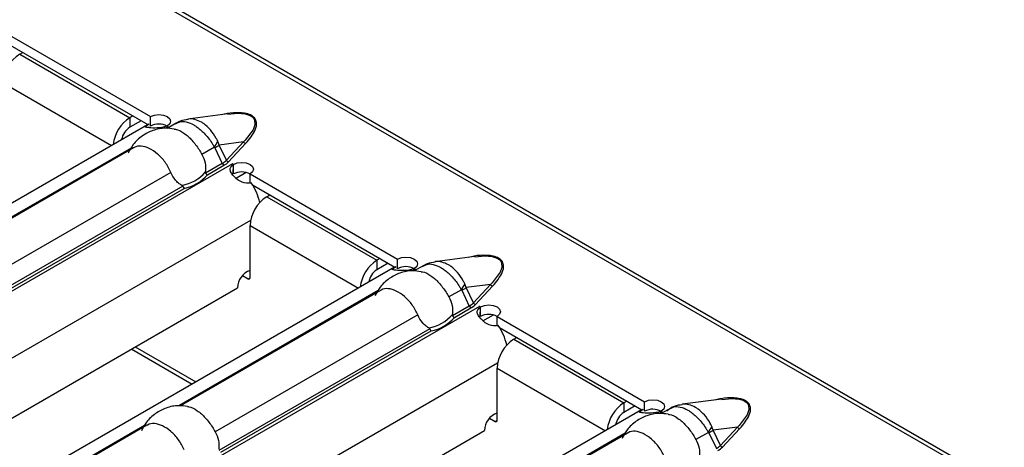
# Model space of a CAD drawing. Units: millimetres. Extents: x 75 to 2081, y 25 to 1460.
# Drawn here: x 1728 to 1761, y 1238 to 1253 of the extents above; entities that cross this region are included whole.
import ezdxf

# ---------------------------------------------------------------- set-up
doc = ezdxf.new("R2010")
doc.units = ezdxf.units.MM
doc.header["$LTSCALE"] = 5
doc.layers.get('0').update_dxf_attribs({"color": 1})
doc.layers.add('310307', color=7, linetype='Continuous')

# ---------------------------------------------------------------- blocks, each defined once
blk = doc.blocks.new('1009625-M_002_ISO_view')
for p, q in [((390.818, -182.181), (37.618, 21.716)), ((391.03, -182.16), (37.831, 21.737)), ((166.161, -56.531), (171.182, -59.429)), ((166.245, -56.906), (171.089, -59.702)), ((166.726, -57.306), (166.832, -57.245)), ((166.726, -57.306), (170.473, -59.47)), ((166.16, -58.286), (169.851, -60.417)), ((170.579, -59.408), (170.473, -59.47)), ((170.473, -59.47), (170.473, -59.796)), ((170.862, -59.572), (170.473, -59.796)), ((171.182, -59.756), (171.182, -59.429)), ((172.074, -59.647), (171.749, -59.835)), ((173.811, -59.344), (172.455, -59.519)), ((171.078, -59.708), (137.064, -79.344)), ((171.078, -59.708), (171.135, -59.68)), ((171.778, -59.778), (171.69, -59.828)), ((171.747, -59.756), (171.783, -59.776)), ((171.747, -59.761), (171.747, -59.756)), ((171.779, -59.778), (171.778, -59.778)), ((171.783, -59.776), (171.779, -59.778)), ((174.346, -60.295), (173.514, -60.402)), ((174.346, -60.295), (173.762, -60.918)), ((170.52, -60.504), (163.735, -64.421)), ((170.603, -60.496), (163.794, -64.427)), ((173.354, -60.474), (172.929, -60.72)), ((173.366, -60.491), (173.624, -61.028)), ((173.762, -60.918), (173.514, -60.402)), ((173.833, -60.974), (174.417, -60.35)), ((173.965, -61.04), (139.854, -80.732)), ((171.869, -61.332), (164.974, -65.312)), ((173.624, -61.028), (173.054, -61.357)), ((173.121, -61.415), (173.68, -61.092)), ((173.964, -61.04), (173.967, -61.037)), ((173.965, -61.04), (173.964, -61.04)), ((173.967, -61.037), (174.004, -61.059)), ((173.967, -61.042), (173.967, -61.037)), ((173.995, -61.385), (174.007, -61.065)), ((174.004, -61.064), (174.004, -61.059)), ((174.004, -61.386), (174.004, -61.13)), ((174.441, -61.337), (174.075, -61.548)), ((174.57, -61.385), (179.591, -64.284)), ((174.57, -61.712), (174.57, -61.385)), ((172.277, -61.805), (165.099, -65.949)), ((165.166, -66.007), (172.322, -61.876)), ((174.654, -61.761), (179.498, -64.557)), ((175.135, -62.161), (175.241, -62.1)), ((175.135, -62.161), (178.883, -64.324)), ((174.587, -62.967), (141.831, -81.877)), ((174.57, -64.917), (174.57, -63.141)), ((174.57, -63.141), (178.261, -65.271)), ((178.989, -64.263), (178.883, -64.324)), ((178.883, -64.324), (178.883, -64.651)), ((179.591, -64.611), (179.591, -64.284)), ((182.22, -64.199), (180.864, -64.374)), ((179.488, -64.563), (145.473, -84.199)), ((179.272, -64.426), (178.883, -64.651)), ((179.488, -64.563), (179.545, -64.535)), ((180.187, -64.632), (180.1, -64.683)), ((180.157, -64.611), (180.192, -64.631)), ((180.157, -64.615), (180.157, -64.611)), ((180.484, -64.502), (180.159, -64.689)), ((180.189, -64.633), (180.187, -64.632)), ((180.192, -64.631), (180.189, -64.633)), ((174.309, -64.848), (174.499, -64.957)), ((174.499, -64.957), (174.57, -64.917)), ((143.599, -82.898), (174.146, -65.263)), ((178.93, -65.359), (172.145, -69.275)), ((179.012, -65.351), (172.204, -69.282)), ((181.763, -65.329), (181.339, -65.574)), ((181.776, -65.346), (182.033, -65.882)), ((182.755, -65.15), (181.923, -65.257)), ((182.171, -65.773), (181.923, -65.257)), ((182.755, -65.15), (182.171, -65.773)), ((182.242, -65.828), (182.826, -65.205)), ((182.374, -65.895), (148.264, -85.587)), ((182.033, -65.882), (181.464, -66.211)), ((181.531, -66.269), (182.09, -65.947)), ((182.373, -65.894), (182.377, -65.892)), ((182.374, -65.895), (182.373, -65.894)), ((182.377, -65.892), (182.414, -65.914)), ((182.377, -65.896), (182.377, -65.892)), ((182.404, -66.24), (182.416, -65.92)), ((182.414, -65.919), (182.414, -65.914)), ((182.414, -66.24), (182.414, -65.985)), ((180.279, -66.186), (173.384, -70.167)), ((182.85, -66.192), (182.484, -66.403)), ((182.98, -66.24), (188.001, -69.139)), ((182.98, -66.567), (182.98, -66.24)), ((180.687, -66.66), (173.509, -70.804)), ((183.064, -66.615), (187.908, -69.412)), ((173.576, -70.862), (180.732, -66.73)), ((183.545, -67.016), (183.651, -66.954)), ((183.545, -67.016), (187.292, -69.179)), ((170.538, -67.346), (172.602, -68.538)), ((170.662, -67.274), (172.727, -68.466)), ((182.997, -67.822), (150.24, -86.732)), ((182.979, -69.771), (182.979, -67.995)), ((182.979, -67.995), (186.67, -70.126)), ((190.63, -69.054), (189.274, -69.228)), ((187.398, -69.118), (187.292, -69.179)), ((187.292, -69.179), (187.292, -69.506)), ((187.681, -69.281), (187.292, -69.506)), ((188.001, -69.465), (188.001, -69.139)), ((188.893, -69.356), (188.568, -69.544)), ((187.897, -69.418), (153.883, -89.054)), ((182.719, -69.703), (182.908, -69.812)), ((187.897, -69.418), (187.954, -69.39)), ((188.597, -69.487), (188.509, -69.538)), ((188.566, -69.465), (188.602, -69.486)), ((188.566, -69.47), (188.566, -69.465)), ((188.598, -69.488), (188.597, -69.487)), ((188.602, -69.486), (188.598, -69.488)), ((170.975, -69.951), (164.19, -73.868)), ((171.057, -69.943), (164.249, -73.874)), ((182.908, -69.812), (182.979, -69.771)), ((191.165, -70.004), (190.333, -70.111)), ((191.165, -70.004), (190.581, -70.628)), ((152.008, -87.752), (182.555, -70.118)), ((187.339, -70.213), (180.554, -74.13)), ((187.422, -70.206), (180.613, -74.136)), ((190.173, -70.184), (189.748, -70.429)), ((190.185, -70.201), (190.443, -70.737)), ((190.581, -70.628), (190.333, -70.111)), ((190.652, -70.683), (191.236, -70.06))]:
    blk.add_line(p, q)
at = {"flags": 128}
for points in [[(173.811, -59.35), (174.153, -59.32), (174.399, -59.341), (174.539, -59.381), (174.657, -59.453), (174.722, -59.544), (174.735, -59.713), (174.675, -59.878), (174.4, -60.241), (174.346, -60.295), (174.346, -60.295)], [(171.182, -59.429), (171.311, -59.38), (171.464, -59.363), (171.616, -59.38), (171.746, -59.43), (171.832, -59.505), (171.863, -59.593), (171.833, -59.681), (171.747, -59.756)], [(174.004, -61.059), (174.134, -61.009), (174.287, -60.992), (174.439, -61.01), (174.568, -61.06), (174.655, -61.134), (174.685, -61.222), (174.656, -61.311), (174.57, -61.385)], [(179.591, -64.284), (179.721, -64.235), (179.874, -64.217), (180.026, -64.235), (180.155, -64.285), (180.242, -64.36), (180.272, -64.448), (180.243, -64.536), (180.157, -64.611)], [(182.221, -64.205), (182.563, -64.175), (182.808, -64.195), (182.949, -64.236), (183.066, -64.308), (183.131, -64.399), (183.144, -64.567), (183.085, -64.733), (182.809, -65.095), (182.755, -65.15), (182.755, -65.15)], [(182.414, -65.914), (182.544, -65.864), (182.696, -65.847), (182.849, -65.865), (182.978, -65.915), (183.064, -65.989), (183.095, -66.077), (183.065, -66.165), (182.98, -66.24)], [(190.63, -69.06), (190.972, -69.029), (191.218, -69.05), (191.358, -69.091), (191.476, -69.163), (191.541, -69.254), (191.554, -69.422), (191.494, -69.588), (191.219, -69.95), (191.165, -70.004), (191.165, -70.004)], [(188.001, -69.139), (188.13, -69.089), (188.283, -69.072), (188.435, -69.09), (188.565, -69.14), (188.651, -69.214), (188.682, -69.302), (188.652, -69.39), (188.566, -69.465)]]:
    blk.add_lwpolyline(points, dxfattribs=at)
for centre, radius, start, end in [((167.388, -58.342), 1.229, 122.6055, 177.3945), ((171.147, -60.515), 1.244, 122.7982, 173.8853), ((170.807, -60.318), 0.619, 122.6297, 170.6921), ((171.463, -60.28), 0.595, 61.3919, 118.1946), ((171.138, -60.886), 1.28, 59.9923, 62.0301), ((172.053, -59.593), 1.571, 325.8853, 334.2221), ((174.459, -60.224), 0.134, 212.3034, 251.6559), ((171.445, -57.147), 3.857, 299.8778, 302.4412), ((173.875, -60.847), 0.134, 212.3034, 251.6559), ((172.033, -60.479), 1.313, 279.3434, 320.6513), ((173.76, -60.966), 0.15, 204.5096, 237.669), ((173.284, -62.219), 1.362, 57.9353, 59.9919), ((174.285, -61.91), 0.595, 61.3919, 118.1946), ((172.058, -60.495), 1.406, 280.8418, 319.1528), ((172.677, -62.932), 2.299, 14.5721, 32.7799), ((175.798, -63.196), 1.229, 122.6055, 177.3945), ((179.556, -65.37), 1.244, 122.7982, 173.8853), ((174.766, -65.261), 0.621, 108.4952, 180.2295), ((179.217, -65.172), 0.619, 122.6297, 170.6921), ((179.872, -65.135), 0.595, 61.3919, 118.1946), ((179.547, -65.741), 1.28, 59.9923, 62.0301), ((174.526, -64.924), 0.0437, 230.7967, 9.214), ((180.463, -64.448), 1.571, 325.8853, 334.2221), ((179.855, -62.002), 3.857, 299.8778, 302.4412), ((182.868, -65.078), 0.134, 212.3034, 251.6559), ((182.17, -65.82), 0.15, 204.5096, 237.669), ((182.284, -65.701), 0.134, 212.3034, 251.6559), ((181.693, -67.074), 1.362, 57.9353, 59.9919), ((180.443, -65.333), 1.313, 279.3434, 320.6513), ((180.467, -65.35), 1.406, 280.8418, 319.1528), ((182.695, -66.764), 0.595, 61.3919, 118.1946), ((181.086, -67.787), 2.299, 14.5721, 32.7799), ((184.207, -68.051), 1.229, 122.6055, 177.3945), ((187.966, -70.224), 1.244, 122.7982, 173.8853), ((183.176, -70.116), 0.621, 108.4952, 180.2295), ((187.626, -70.027), 0.619, 122.6297, 170.6921), ((188.282, -69.99), 0.595, 61.3919, 118.1946), ((187.957, -70.596), 1.28, 59.9923, 62.0301), ((182.936, -69.778), 0.0437, 230.7967, 9.214), ((188.872, -69.303), 1.571, 325.8853, 334.2221), ((191.278, -69.933), 0.134, 212.3034, 251.6559), ((188.264, -66.857), 3.857, 299.8778, 302.4412), ((190.694, -70.556), 0.134, 212.3034, 251.6559)]:
    blk.add_arc(centre, radius, start, end)
for centre in [(172.7, -60.444), (181.109, -65.299), (189.519, -70.154)]:
    blk.add_ellipse(centre, major_axis=(1.151, -0.315), ratio=0.555051, start_param=5.780801, end_param=6.012955)
for points, knots in [([(174.417, -60.35), (174.545, -60.198), (174.739, -59.969), (174.807, -59.671), (174.758, -59.523), (174.692, -59.447), (174.623, -59.397), (174.537, -59.358), (174.404, -59.32), (174.149, -59.293), (173.856, -59.306), (173.661, -59.356), (173.601, -59.371)], [0, 0, 0, 0, 0.309208, 0.464182, 0.541786, 0.581498, 0.619607, 0.657871, 0.697563, 0.775187, 0.929792, 1, 1, 1, 1]), ([(172.458, -59.535), (172.365, -59.544), (172.207, -59.559), (172.081, -59.654), (172.028, -59.694)], [0, 0, 0, 0, 0.58656, 1, 1, 1, 1]), ([(172.081, -59.658), (172.11, -59.639), (172.194, -59.585), (172.395, -59.599), (172.603, -59.682), (172.823, -59.825), (173.052, -60.031), (173.245, -60.285), (173.334, -60.44), (173.354, -60.474)], [0, 0, 0, 0, 0.098235, 0.27813, 0.461466, 0.539639, 0.733943, 0.941453, 1, 1, 1, 1]), ([(173.468, -60.277), (173.452, -60.243), (173.383, -60.098), (173.231, -59.881), (173.047, -59.712), (172.869, -59.596), (172.691, -59.528), (172.534, -59.497), (172.462, -59.52), (172.456, -59.522)], [0, 0, 0, 0, 0.070994, 0.305796, 0.512582, 0.594342, 0.787206, 0.983039, 1, 1, 1, 1]), ([(171.981, -59.859), (171.883, -59.844), (171.641, -59.806), (171.26, -59.887), (170.885, -60.083), (170.586, -60.351), (170.468, -60.581), (170.415, -60.683)], [0, 0, 0, 0, 0.155756, 0.382206, 0.596403, 0.820466, 1, 1, 1, 1]), ([(171.738, -59.756), (171.618, -59.796), (171.507, -59.815), (171.304, -59.827), (171.212, -59.82), (171.133, -59.81), (171.131, -59.81), (171.128, -59.809), (171.127, -59.809), (171.123, -59.809), (171.12, -59.808), (171.112, -59.807), (171.107, -59.807), (171.092, -59.805), (171.082, -59.804), (171.057, -59.801), (171.043, -59.799), (171.01, -59.792), (171, -59.786), (171.003, -59.761), (171.049, -59.731), (171.135, -59.68)], [0, 0, 0, 0, 0.25, 0.25, 0.5, 0.5, 0.503906, 0.503906, 0.507812, 0.507812, 0.515625, 0.515625, 0.53125, 0.53125, 0.5625, 0.5625, 0.625, 0.625, 0.75, 0.75, 1, 1, 1, 1]), ([(171.981, -59.86), (171.998, -59.86), (172.101, -59.863), (172.322, -59.986), (172.593, -60.226), (172.798, -60.495), (172.897, -60.665), (172.929, -60.72)], [0, 0, 0, 0, 0.053721, 0.325559, 0.59796, 0.87078, 1, 1, 1, 1]), ([(173.514, -60.402), (173.508, -60.381), (173.501, -60.36), (173.494, -60.34), (173.486, -60.318), (173.477, -60.297), (173.468, -60.277)], [0, 0, 0, 0, 0.0001313947, 0.0001313947, 0.0001313947, 0.0002686682, 0.0002686682, 0.0002686682, 0.0002686682]), ([(171.869, -61.332), (171.81, -61.212), (171.692, -60.973), (171.421, -60.691), (171.132, -60.497), (170.859, -60.42), (170.684, -60.441), (170.609, -60.494), (170.604, -60.498)], [0, 0, 0, 0, 0.194761, 0.389979, 0.587452, 0.785333, 0.983519, 1, 1, 1, 1]), ([(173.354, -60.474), (173.357, -60.477), (173.359, -60.48), (173.361, -60.483), (173.363, -60.486), (173.365, -60.488), (173.366, -60.491)], [0, 0, 0, 0, 0.00002372404, 0.00002372404, 0.00002372404, 0.00004325646, 0.00004325646, 0.00004325646, 0.00004325646]), ([(172.929, -60.72), (172.98, -60.81), (173.016, -60.907), (173.057, -61.11), (173.062, -61.212), (173.048, -61.311)], [0, 0, 0, 0, 0.5, 0.5, 1, 1, 1, 1]), ([(172.246, -61.774), (172.205, -61.752), (172.167, -61.726), (172.093, -61.665), (172.058, -61.63), (171.961, -61.516), (171.908, -61.428), (171.869, -61.332)], [0, 0, 0, 0, 0.25, 0.25, 0.5, 0.5, 1, 1, 1, 1]), ([(173.048, -61.311), (173.048, -61.317), (173.047, -61.324), (173.047, -61.331), (173.048, -61.336), (173.048, -61.342), (173.05, -61.347), (173.051, -61.35), (173.052, -61.354), (173.054, -61.357)], [0, 0, 0, 0, 0.00004013085, 0.00004013085, 0.00004013085, 0.0000737072, 0.0000737072, 0.0000737072, 0.00009481036, 0.00009481036, 0.00009481036, 0.00009481036]), ([(174.609, -61.688), (174.496, -61.71), (174.394, -61.703), (174.208, -61.633), (174.124, -61.571), (174.044, -61.489), (174.043, -61.487), (174.04, -61.485), (174.038, -61.483), (174.034, -61.479), (174.031, -61.476), (174.023, -61.467), (174.018, -61.461), (174.002, -61.444), (173.993, -61.433), (173.965, -61.401), (173.95, -61.381), (173.911, -61.323), (173.896, -61.287), (173.885, -61.186), (173.923, -61.126), (174.007, -61.065)], [0, 0, 0, 0, 0.25, 0.25, 0.5, 0.5, 0.503906, 0.503906, 0.507812, 0.507812, 0.515625, 0.515625, 0.53125, 0.53125, 0.5625, 0.5625, 0.625, 0.625, 0.75, 0.75, 1, 1, 1, 1]), ([(172.277, -61.805), (172.276, -61.801), (172.274, -61.797), (172.271, -61.794), (172.267, -61.789), (172.263, -61.785), (172.258, -61.782), (172.254, -61.779), (172.25, -61.776), (172.246, -61.774)], [0, 0, 0, 0, 0.00002610727, 0.00002610727, 0.00002610727, 0.00006300599, 0.00006300599, 0.00006300599, 0.00009442318, 0.00009442318, 0.00009442318, 0.00009442318]), ([(181.877, -65.131), (181.862, -65.098), (181.793, -64.953), (181.641, -64.735), (181.457, -64.567), (181.279, -64.451), (181.101, -64.382), (180.944, -64.352), (180.871, -64.375), (180.865, -64.377)], [0, 0, 0, 0, 0.070994, 0.305796, 0.512582, 0.594342, 0.787206, 0.983039, 1, 1, 1, 1]), ([(182.826, -65.205), (182.955, -65.053), (183.148, -64.824), (183.217, -64.526), (183.167, -64.378), (183.102, -64.302), (183.033, -64.252), (182.946, -64.212), (182.814, -64.174), (182.559, -64.147), (182.265, -64.16), (182.071, -64.21), (182.01, -64.226)], [0, 0, 0, 0, 0.309208, 0.464182, 0.541786, 0.581498, 0.619607, 0.657871, 0.697563, 0.775187, 0.929792, 1, 1, 1, 1]), ([(180.391, -64.713), (180.292, -64.698), (180.051, -64.661), (179.67, -64.742), (179.295, -64.938), (178.996, -65.206), (178.878, -65.435), (178.825, -65.537)], [0, 0, 0, 0, 0.155756, 0.382206, 0.596403, 0.820466, 1, 1, 1, 1]), ([(180.148, -64.61), (180.028, -64.65), (179.917, -64.67), (179.714, -64.682), (179.622, -64.674), (179.542, -64.665), (179.541, -64.664), (179.538, -64.664), (179.536, -64.664), (179.532, -64.663), (179.53, -64.663), (179.521, -64.662), (179.516, -64.662), (179.501, -64.66), (179.492, -64.659), (179.467, -64.655), (179.453, -64.653), (179.42, -64.647), (179.41, -64.641), (179.413, -64.616), (179.458, -64.586), (179.545, -64.535)], [0, 0, 0, 0, 0.25, 0.25, 0.5, 0.5, 0.503906, 0.503906, 0.507812, 0.507812, 0.515625, 0.515625, 0.53125, 0.53125, 0.5625, 0.5625, 0.625, 0.625, 0.75, 0.75, 1, 1, 1, 1]), ([(180.868, -64.389), (180.775, -64.399), (180.616, -64.414), (180.49, -64.509), (180.438, -64.548)], [0, 0, 0, 0, 0.58656, 1, 1, 1, 1]), ([(180.49, -64.513), (180.52, -64.494), (180.604, -64.439), (180.804, -64.454), (181.013, -64.537), (181.233, -64.679), (181.462, -64.885), (181.655, -65.14), (181.744, -65.295), (181.763, -65.329)], [0, 0, 0, 0, 0.098235, 0.27813, 0.461466, 0.539639, 0.733943, 0.941453, 1, 1, 1, 1]), ([(180.39, -64.714), (180.407, -64.715), (180.51, -64.718), (180.732, -64.84), (181.003, -65.081), (181.207, -65.35), (181.307, -65.52), (181.339, -65.574)], [0, 0, 0, 0, 0.053721, 0.325559, 0.59796, 0.87078, 1, 1, 1, 1]), ([(180.279, -66.186), (180.22, -66.067), (180.102, -65.828), (179.831, -65.546), (179.542, -65.352), (179.268, -65.274), (179.094, -65.296), (179.019, -65.349), (179.013, -65.353)], [0, 0, 0, 0, 0.194761, 0.389979, 0.587452, 0.785333, 0.983519, 1, 1, 1, 1]), ([(181.763, -65.329), (181.766, -65.332), (181.769, -65.335), (181.771, -65.338), (181.773, -65.34), (181.774, -65.343), (181.776, -65.346)], [0, 0, 0, 0, 0.00002372404, 0.00002372404, 0.00002372404, 0.00004325646, 0.00004325646, 0.00004325646, 0.00004325646]), ([(181.923, -65.257), (181.917, -65.236), (181.911, -65.215), (181.903, -65.195), (181.895, -65.173), (181.887, -65.152), (181.877, -65.131)], [0, 0, 0, 0, 0.0001313947, 0.0001313947, 0.0001313947, 0.0002686682, 0.0002686682, 0.0002686682, 0.0002686682]), ([(181.339, -65.574), (181.389, -65.664), (181.425, -65.762), (181.467, -65.964), (181.471, -66.067), (181.458, -66.166)], [0, 0, 0, 0, 0.5, 0.5, 1, 1, 1, 1]), ([(183.019, -66.542), (182.905, -66.565), (182.804, -66.557), (182.618, -66.488), (182.533, -66.426), (182.454, -66.344), (182.452, -66.342), (182.449, -66.339), (182.448, -66.338), (182.444, -66.333), (182.441, -66.33), (182.433, -66.322), (182.427, -66.316), (182.412, -66.299), (182.402, -66.288), (182.375, -66.256), (182.359, -66.236), (182.321, -66.177), (182.306, -66.142), (182.295, -66.041), (182.333, -65.981), (182.416, -65.92)], [0, 0, 0, 0, 0.25, 0.25, 0.5, 0.5, 0.503906, 0.503906, 0.507812, 0.507812, 0.515625, 0.515625, 0.53125, 0.53125, 0.5625, 0.5625, 0.625, 0.625, 0.75, 0.75, 1, 1, 1, 1]), ([(180.656, -66.629), (180.615, -66.607), (180.576, -66.58), (180.502, -66.52), (180.467, -66.485), (180.371, -66.371), (180.318, -66.283), (180.279, -66.186)], [0, 0, 0, 0, 0.25, 0.25, 0.5, 0.5, 1, 1, 1, 1]), ([(181.458, -66.166), (181.457, -66.172), (181.457, -66.179), (181.457, -66.185), (181.457, -66.191), (181.458, -66.196), (181.46, -66.202), (181.461, -66.205), (181.462, -66.208), (181.464, -66.211)], [0, 0, 0, 0, 0.00004013085, 0.00004013085, 0.00004013085, 0.0000737072, 0.0000737072, 0.0000737072, 0.00009481036, 0.00009481036, 0.00009481036, 0.00009481036]), ([(180.687, -66.66), (180.685, -66.656), (180.683, -66.652), (180.68, -66.649), (180.677, -66.644), (180.672, -66.64), (180.668, -66.636), (180.664, -66.634), (180.66, -66.631), (180.656, -66.629)], [0, 0, 0, 0, 0.00002610727, 0.00002610727, 0.00002610727, 0.00006300599, 0.00006300599, 0.00006300599, 0.00009442318, 0.00009442318, 0.00009442318, 0.00009442318]), ([(191.236, -70.06), (191.364, -69.907), (191.558, -69.679), (191.626, -69.381), (191.577, -69.233), (191.511, -69.157), (191.442, -69.107), (191.356, -69.067), (191.223, -69.029), (190.968, -69.002), (190.675, -69.015), (190.48, -69.065), (190.42, -69.081)], [0, 0, 0, 0, 0.309208, 0.464182, 0.541786, 0.581498, 0.619607, 0.657871, 0.697563, 0.775187, 0.929792, 1, 1, 1, 1]), ([(172.436, -69.306), (172.337, -69.291), (172.096, -69.253), (171.715, -69.334), (171.34, -69.53), (171.041, -69.798), (170.923, -70.028), (170.87, -70.13)], [0, 0, 0, 0, 0.155756, 0.382206, 0.596403, 0.820466, 1, 1, 1, 1]), ([(172.436, -69.307), (172.453, -69.307), (172.555, -69.31), (172.777, -69.433), (173.048, -69.673), (173.252, -69.942), (173.352, -70.112), (173.384, -70.167)], [0, 0, 0, 0, 0.053721, 0.325559, 0.59796, 0.87078, 1, 1, 1, 1]), ([(189.277, -69.244), (189.185, -69.255), (188.992, -69.277), (188.839, -69.397), (188.759, -69.46)], [0, 0, 0, 0, 0.478705, 1, 1, 1, 1]), ([(188.9, -69.368), (188.929, -69.348), (189.013, -69.294), (189.214, -69.309), (189.422, -69.391), (189.642, -69.534), (189.871, -69.74), (190.064, -69.994), (190.153, -70.15), (190.173, -70.184)], [0, 0, 0, 0, 0.098235, 0.27813, 0.461466, 0.539639, 0.733943, 0.941453, 1, 1, 1, 1]), ([(190.287, -69.986), (190.271, -69.952), (190.202, -69.808), (190.05, -69.59), (189.866, -69.422), (189.688, -69.306), (189.51, -69.237), (189.353, -69.207), (189.281, -69.23), (189.275, -69.231)], [0, 0, 0, 0, 0.070994, 0.305796, 0.512582, 0.594342, 0.787206, 0.983039, 1, 1, 1, 1]), ([(188.8, -69.568), (188.702, -69.553), (188.46, -69.516), (188.08, -69.596), (187.704, -69.792), (187.405, -70.061), (187.287, -70.29), (187.234, -70.392)], [0, 0, 0, 0, 0.155756, 0.382206, 0.596403, 0.820466, 1, 1, 1, 1]), ([(188.557, -69.465), (188.437, -69.505), (188.326, -69.525), (188.123, -69.537), (188.031, -69.529), (187.952, -69.519), (187.95, -69.519), (187.947, -69.519), (187.946, -69.519), (187.942, -69.518), (187.939, -69.518), (187.931, -69.517), (187.926, -69.516), (187.911, -69.514), (187.901, -69.513), (187.876, -69.51), (187.862, -69.508), (187.829, -69.501), (187.819, -69.496), (187.822, -69.471), (187.868, -69.441), (187.954, -69.39)], [0, 0, 0, 0, 0.25, 0.25, 0.5, 0.5, 0.503906, 0.503906, 0.507812, 0.507812, 0.515625, 0.515625, 0.53125, 0.53125, 0.5625, 0.5625, 0.625, 0.625, 0.75, 0.75, 1, 1, 1, 1]), ([(188.8, -69.569), (188.817, -69.57), (188.92, -69.572), (189.141, -69.695), (189.412, -69.935), (189.617, -70.205), (189.716, -70.374), (189.748, -70.429)], [0, 0, 0, 0, 0.053721, 0.325559, 0.59796, 0.87078, 1, 1, 1, 1]), ([(172.324, -70.779), (172.265, -70.659), (172.147, -70.42), (171.876, -70.138), (171.587, -69.944), (171.313, -69.867), (171.139, -69.888), (171.064, -69.941), (171.058, -69.945)], [0, 0, 0, 0, 0.194761, 0.389979, 0.587452, 0.785333, 0.983519, 1, 1, 1, 1]), ([(190.333, -70.111), (190.327, -70.091), (190.32, -70.07), (190.313, -70.049), (190.305, -70.028), (190.296, -70.007), (190.287, -69.986)], [0, 0, 0, 0, 0.0001313947, 0.0001313947, 0.0001313947, 0.0002686682, 0.0002686682, 0.0002686682, 0.0002686682]), ([(173.384, -70.167), (173.434, -70.257), (173.47, -70.354), (173.512, -70.557), (173.516, -70.659), (173.503, -70.758)], [0, 0, 0, 0, 0.5, 0.5, 1, 1, 1, 1]), ([(188.688, -71.041), (188.629, -70.922), (188.511, -70.682), (188.24, -70.401), (187.951, -70.206), (187.678, -70.129), (187.503, -70.151), (187.429, -70.204), (187.423, -70.208)], [0, 0, 0, 0, 0.194761, 0.389979, 0.587452, 0.785333, 0.983519, 1, 1, 1, 1]), ([(190.173, -70.184), (190.176, -70.187), (190.178, -70.189), (190.18, -70.193), (190.182, -70.195), (190.184, -70.198), (190.185, -70.201)], [0, 0, 0, 0, 0.00002372404, 0.00002372404, 0.00002372404, 0.00004325646, 0.00004325646, 0.00004325646, 0.00004325646]), ([(189.748, -70.429), (189.799, -70.519), (189.835, -70.617), (189.876, -70.819), (189.881, -70.922), (189.868, -71.02)], [0, 0, 0, 0, 0.5, 0.5, 1, 1, 1, 1])]:
    blk.add_open_spline(points, degree=3, knots=knots)
for points in [[(173.68, -61.092), (173.74, -61.057), (173.792, -61.017), (173.833, -60.974)], [(173.054, -61.357), (173.07, -61.383), (173.096, -61.405), (173.121, -61.415)], [(172.277, -61.805), (172.288, -61.834), (172.305, -61.861), (172.322, -61.876)], [(182.09, -65.947), (182.15, -65.912), (182.201, -65.872), (182.242, -65.828)], [(181.464, -66.211), (181.48, -66.238), (181.505, -66.259), (181.531, -66.269)], [(180.687, -66.66), (180.697, -66.689), (180.715, -66.716), (180.732, -66.73)], [(190.499, -70.801), (190.559, -70.767), (190.611, -70.727), (190.652, -70.683)]]:
    blk.add_open_spline(points, degree=3)

msp = doc.modelspace()

# ---------------------------------------------------------------- block references
at = {"layer": '310307'}
msp.add_blockref('1009625-M_002_ISO_view', (1561.037, 1309.118), dxfattribs=at)

doc.saveas('drawing.dxf')
